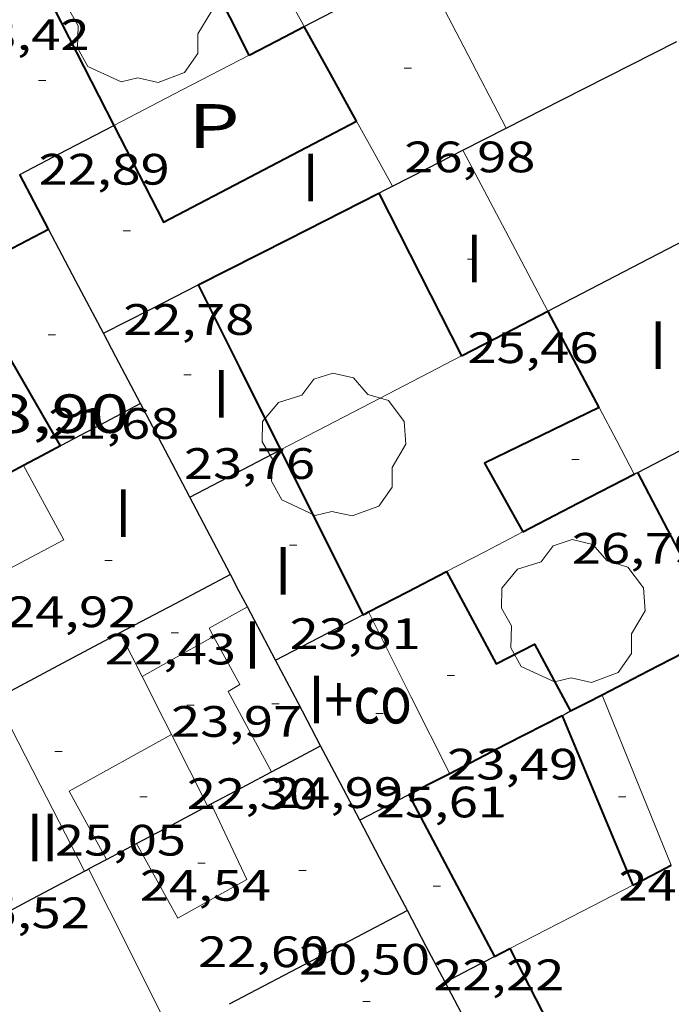
# Model space of a CAD drawing. Units: inches. Extents: x 453997 to 455002, y 4598998 to 4599503.
# Drawn here: x 454172 to 454189, y 4599062 to 4599088 of the extents above; entities that cross this region are included whole.
import ezdxf
from ezdxf.enums import TextEntityAlignment as Align

# ---------------------------------------------------------------- set-up
doc = ezdxf.new("R2010")
doc.units = ezdxf.units.IN
doc.header["$MEASUREMENT"] = 0
for name, color, linetype, lineweight in [('ARBRE', 7, 'Continuous', 0), ('COTA ALTIMETRICA', 7, 'Continuous', 0), ('COTA EDIFICI', 7, 'Continuous', 0), ('EIX VIA URBANA PAVIMENTADA', 7, 'Continuous', 0), ('FACANA INTERIOR', 7, 'Continuous', 0), ('LINIA VOLUMETRICA', 7, 'Continuous', 0), ('MITGERES', 7, 'Continuous', 0), ('MUR', 7, 'Continuous', 0), ('PATI INTERIOR', 7, 'Continuous', 0), ('TEXT DE NUMERO DE PLANTES', 7, 'Continuous', 0), ('VORERA', 7, 'Continuous', 0)]:
    doc.layers.add(name, color=color, linetype=linetype, lineweight=lineweight)
doc.styles.add('Style-Arial', font='ARIAL.TTF')

# ---------------------------------------------------------------- blocks, each defined once
blk = doc.blocks.new('ARBRE')
at = {"color": 0, "linetype": 'ByBlock', "lineweight": -2, "flags": 128}
blk.add_lwpolyline([(-0.507, -1.872), (-1.415, -1.448), (-1.697, -0.9400000000000001), (-1.675, -0.342), (-1.951, 0.138), (-1.943, 0.686), (-1.511, 1.208), (-0.871, 1.406), (-0.543, 1.846), (-0.027, 2.012), (0.541, 1.882), (0.933, 1.428), (1.495, 1.262), (1.921, 0.6940000000000001), (1.969, 0.068), (1.593, -0.562), (1.593, -1.098), (1.229, -1.618), (0.505, -1.886), (-0.049, -1.762), (-0.507, -1.872)], dxfattribs=at)
blk = doc.blocks.new('COTA')
at = {"color": 0, "linetype": 'ByBlock', "lineweight": -2}
blk.add_line((0, 0), (0.2, 0), dxfattribs=at)

msp = doc.modelspace()

# ---------------------------------------------------------------- linework, layer by layer
at = {"layer": 'EIX VIA URBANA PAVIMENTADA', "color": 1, "linetype": 'Continuous', "lineweight": 20, "extrusion": (0.0453168605841051, -0.01932789073607711, 0.9987856700946881), "elevation": -68287.60082310901, "flags": 128}
msp.add_lwpolyline([(4408547.703666314, 1384774.129468144), (4408603.815657312, 1384834.3733726), (4408618.670062002, 1384849.393753091)], dxfattribs=at)
at = {"layer": 'FACANA INTERIOR', "color": 204, "linetype": 'Continuous', "lineweight": 40, "extrusion": (-3.909018446295676e-06, -0.5193212179036638, 0.8545791201637067), "elevation": -2388383.707072927, "flags": 128}
msp.add_lwpolyline([(454143.2744802163, 3930300.335550843), (454144.0244814027, 3930300.791916498), (454144.7744825889, 3930301.248282153)], dxfattribs=at)
at = {"layer": 'FACANA INTERIOR', "color": 204, "linetype": 'Continuous', "lineweight": 40, "extrusion": (-0.009858421399522773, 0.01778684081699345, 0.9997931985272056), "elevation": 77352.73311093728, "flags": 128}
msp.add_lwpolyline([(-2626755.346489579, -3801584.220109807), (-2626755.34648958, -3801585.69531547), (-2626755.34648958, -3801587.170521132)], dxfattribs=at)
at = {"layer": 'FACANA INTERIOR', "color": 204, "linetype": 'Continuous', "lineweight": 40, "extrusion": (-0.03804113017920131, -0.01533814960664416, 0.9991584526897289), "elevation": -87795.89006346781, "flags": 128}
msp.add_lwpolyline([(-4095585.126123677, 2139237.461108299), (-4095582.167240865, 2139237.729290827), (-4095582.760715869, 2139243.653686691)], dxfattribs=at)
at = {"layer": 'FACANA INTERIOR', "color": 204, "linetype": 'Continuous', "lineweight": 40, "extrusion": (0.8850242585171858, 0.4655449085062636, -1.288489523754458e-13), "elevation": 2543033.172521837, "flags": 128}
msp.add_lwpolyline([(3858862.158118011, 29.80904654354081), (3858863.004427186, 29.9040466908288), (3858863.850736363, 29.99804683656641)], dxfattribs=at)
at = {"layer": 'FACANA INTERIOR', "color": 204, "linetype": 'Continuous', "lineweight": 40, "extrusion": (-1.873580078545019e-06, -0.2499713950441226, 0.9682532218671853), "elevation": -1149613.76290269, "flags": 128}
msp.add_lwpolyline([(454142.0306062899, 4453085.200596731), (454144.4956102275, 4453086.496747046), (454146.9616141667, 4453087.79289736)], dxfattribs=at)
at = {"layer": 'FACANA INTERIOR', "color": 204, "linetype": 'Continuous', "lineweight": 40, "extrusion": (-0.8068847525539131, -0.4176911827907286, 0.4176973448741235), "elevation": -2287457.928015561, "flags": 128}
msp.add_lwpolyline([(-3875496.767564399, 1051624.072536219), (-3875494.275718399, 1051624.025209873), (-3875491.782984338, 1051623.976782914)], dxfattribs=at)
at = {"layer": 'FACANA INTERIOR', "color": 204, "linetype": 'Continuous', "lineweight": 40, "extrusion": (2.453351396680651e-06, 0.3203633842466035, 0.9472947281749456), "elevation": 1473400.300217901, "flags": 128}
msp.add_lwpolyline([(-454134.8306402307, -4356681.588607263), (-454136.0146420228, -4356682.240992442), (-454137.1976438132, -4356682.893377622)], dxfattribs=at)
at = {"layer": 'FACANA INTERIOR', "color": 204, "linetype": 'Continuous', "lineweight": 40, "extrusion": (0.8667370713194931, 0.4987653246394733, 1.173835400963725e-05), "elevation": 2687508.412032883, "flags": 128}
msp.add_lwpolyline([(3759664.786223284, -8.413889279472684), (3759667.484863605, -8.794889870201313), (3759670.183503925, -9.175890460918037)], dxfattribs=at)
at = {"layer": 'FACANA INTERIOR', "color": 204, "linetype": 'Continuous', "lineweight": 40, "extrusion": (0.03416752020034192, -0.0684275338740419, 0.9970708365864867), "elevation": -299160.7012871138, "flags": 128}
msp.add_lwpolyline([(2460884.249937026, 3900304.625888317), (2460884.249937025, 3900302.102468864), (2460884.249937024, 3900299.579049407)], dxfattribs=at)
at = {"layer": 'FACANA INTERIOR', "color": 204, "linetype": 'Continuous', "lineweight": 40, "extrusion": (0.3816308288832125, -0.8418497043096385, 0.3816372437271898), "elevation": -3698392.907152226, "flags": 128}
msp.add_lwpolyline([(2312535.622809905, 1527050.168972951), (2312536.948400368, 1527050.355057555), (2312538.273080047, 1527050.542224046)], dxfattribs=at)
at = {"layer": 'FACANA INTERIOR', "color": 204, "linetype": 'Continuous', "lineweight": 40, "extrusion": (0.3754351500015563, 0.2058800866646794, 0.9036934425225477), "elevation": 1117402.170996247, "flags": 128}
msp.add_lwpolyline([(3814160.237596297, -2358261.607540374), (3814163.18428453, -2358261.656585238), (3814163.219639922, -2358261.656585237)], dxfattribs=at)
at = {"layer": 'FACANA INTERIOR', "color": 204, "linetype": 'Continuous', "lineweight": 40, "extrusion": (-0.04017377394904116, -0.03364558874607775, 0.9986260772905048), "elevation": -172958.04823013, "flags": 128}
msp.add_lwpolyline([(-3234252.084175883, 3296589.557237809), (-3234252.933047623, 3296586.179491611), (-3234250.819878406, 3296585.778742062)], dxfattribs=at)
at = {"layer": 'FACANA INTERIOR', "color": 204, "linetype": 'Continuous', "lineweight": 40, "extrusion": (0.4713917392523173, -0.8130568505273627, 0.3416553614026878), "elevation": -3525209.422775738, "flags": 128}
msp.add_lwpolyline([(2699687.982166366, 1281547.538779455), (2699687.409494166, 1281547.600493147), (2699686.83818866, 1281547.663270869)], dxfattribs=at)
at = {"layer": 'FACANA INTERIOR', "color": 204, "linetype": 'Continuous', "lineweight": 40, "extrusion": (-0.4146395203219093, -0.2811228829538139, 0.8654732768069464), "elevation": -1481204.803995199, "flags": 128}
msp.add_lwpolyline([(-3551773.308881278, 2559047.462251484), (-3551773.20830789, 2559047.446281965), (-3551768.323013605, 2559046.691722146)], dxfattribs=at)
at = {"layer": 'FACANA INTERIOR', "color": 204, "linetype": 'Continuous', "lineweight": 40, "extrusion": (1.593839518705089e-06, 0.2131304929441625, 0.9770237422779643), "elevation": 980227.8002441855, "flags": 128}
msp.add_lwpolyline([(-454137.3385287226, -4493404.906007633), (-454136.4675273217, -4493404.43211882), (-454135.5975259222, -4493403.958230005)], dxfattribs=at)
at = {"layer": 'FACANA INTERIOR', "color": 204, "linetype": 'Continuous', "lineweight": 40, "extrusion": (-0.3241637651550933, 0.3241687462258598, 0.8887251978709887), "elevation": 1343669.363110703, "flags": 128}
msp.add_lwpolyline([(-3573171.798652234, -2604758.451156421), (-3573173.432071481, -2604757.868746008), (-3573175.064076509, -2604757.286335592)], dxfattribs=at)
at = {"layer": 'FACANA INTERIOR', "color": 204, "linetype": 'Continuous', "lineweight": 40, "extrusion": (-0.06400080642407038, -0.008056218196130593, 0.9979173283020217), "elevation": -66090.38943396683, "flags": 128}
msp.add_lwpolyline([(-4506340.608635244, 1022885.233791734), (-4506340.499492366, 1022884.939244392), (-4506343.19217504, 1022883.931582427)], dxfattribs=at)
at = {"layer": 'FACANA INTERIOR', "color": 204, "linetype": 'Continuous', "lineweight": 40, "extrusion": (-2.498314379336497e-06, -0.3203359443512478, 0.9473040075658672), "elevation": -1473224.872683967, "flags": 128}
msp.add_lwpolyline([(454145.2781058389, 4356731.258376968), (454146.3441073746, 4356731.842140024), (454147.4091089088, 4356732.425903079)], dxfattribs=at)
at = {"layer": 'FACANA INTERIOR', "color": 204, "linetype": 'Continuous', "lineweight": 40, "extrusion": (-0.469976184381472, 0.7471541737211248, 0.469981943063067), "elevation": 3222773.880378343, "flags": 128}
msp.add_lwpolyline([(-2833199.913077357, -1715940.742193139), (-2833199.997327637, -1715940.727465176), (-2833200.082424381, -1715940.711604293)], dxfattribs=at)
at = {"layer": 'FACANA INTERIOR', "color": 204, "linetype": 'Continuous', "lineweight": 40, "extrusion": (0.4587622092331798, -0.8885590781594009, 8.750321157568063e-08), "elevation": -3878181.376574738, "flags": 128}
msp.add_lwpolyline([(2513454.810735645, 26.70339420026904), (2513453.396078017, 26.57739400491863), (2513451.981420389, 26.45239381111864)], dxfattribs=at)
at = {"layer": 'FACANA INTERIOR', "color": 204, "linetype": 'Continuous', "lineweight": 40, "extrusion": (-0.06576641151807007, -0.06576543725498879, 0.995665449023263), "elevation": -332304.1364429495, "flags": 128}
msp.add_lwpolyline([(-2930901.013201425, 3557685.324046337), (-2930901.159572838, 3557684.86171514), (-2930901.307358467, 3557684.399383938)], dxfattribs=at)
at = {"layer": 'FACANA INTERIOR', "color": 204, "linetype": 'Continuous', "lineweight": 40, "extrusion": (-0.1981991751743663, 0.1982022000454741, 0.9599130037963517), "elevation": 821551.2771396938, "flags": 128}
msp.add_lwpolyline([(-3573169.161713146, -2813403.832459481), (-3573167.519101523, -2813404.378307766), (-3573165.875075686, -2813404.924156051)], dxfattribs=at)
at = {"layer": 'FACANA INTERIOR', "color": 204, "linetype": 'Continuous', "lineweight": 40, "extrusion": (-0.2020957724753661, -0.1347282805970415, 0.9700544258725642), "elevation": -711389.8700116934, "flags": 128}
msp.add_lwpolyline([(-3574742.240860965, 2841279.262563079), (-3574739.678419402, 2841278.747921048), (-3574737.323713388, 2841278.274450378)], dxfattribs=at)
at = {"layer": 'FACANA INTERIOR', "color": 204, "linetype": 'Continuous', "lineweight": 40, "extrusion": (-0.1238913511005476, 0.04801438782240214, 0.9911334681487257), "elevation": 164577.5097362365, "flags": 128}
msp.add_lwpolyline([(-4452411.24151642, -1227459.37559986), (-4452410.769684453, -1227459.797064967), (-4452410.297852485, -1227460.218530073)], dxfattribs=at)
at = {"layer": 'FACANA INTERIOR', "color": 204, "linetype": 'Continuous', "lineweight": 40, "extrusion": (-0.5144878567102916, -0.2748583574660812, 0.8122531185712359), "elevation": -1497745.212138723, "flags": 128}
msp.add_lwpolyline([(-3842463.23757804, 2085650.342801518), (-3842460.614753739, 2085650.335944033), (-3842458.240224006, 2085650.329086548)], dxfattribs=at)
at = {"layer": 'FACANA INTERIOR', "color": 204, "linetype": 'Continuous', "lineweight": 40, "extrusion": (-0.4687486717529314, 0.6246115258620392, 0.6246079766462784), "elevation": 2659743.50492705, "flags": 128}
msp.add_lwpolyline([(-3123801.633176652, -2127278.204205575), (-3123802.216347852, -2127278.047983037), (-3123802.798918807, -2127277.890479985)], dxfattribs=at)
at = {"layer": 'FACANA INTERIOR', "color": 204, "linetype": 'Continuous', "lineweight": 40, "extrusion": (0.1966515498068872, -0.6933001317069876, 0.6932987057060062), "elevation": -3099199.036932668, "flags": 128}
msp.add_lwpolyline([(1691942.716982891, 2981603.346441878), (1691942.94628779, 2981603.413048486), (1691943.175865576, 2981603.481042731)], dxfattribs=at)
at = {"layer": 'FACANA INTERIOR', "color": 204, "linetype": 'Continuous', "lineweight": 40, "extrusion": (-0.646740700136192, -0.3761169898008534, 0.6635227778836934), "elevation": -2023512.098181812, "flags": 128}
msp.add_lwpolyline([(-3747312.465153741, 1794634.719368202), (-3747309.808336253, 1794634.505508753), (-3747307.397640734, 1794634.310362004)], dxfattribs=at)
at = {"layer": 'FACANA INTERIOR', "color": 204, "linetype": 'Continuous', "lineweight": 40}
for points in [[(454177.8926009718, 4599087.519804319, 23.58903657238561), (454176.2956225256, 4599090.686821346, 23.7030367491312), (454172.5586024445, 4599088.803846783, 22.8790354716016), (454174.1995806781, 4599085.599829363, 22.8920354917568)], [(454183.2775023817, 4599073.425741609, 24.47403794448961), (454184.6294853649, 4599070.906727446, 24.5030379894512), (454185.6744910443, 4599071.441720347, 24.4390378902256), (454186.6604786726, 4599069.609710026, 24.38003779875201)]]:
    msp.add_polyline3d(points, dxfattribs=at)
at = {"layer": 'LINIA VOLUMETRICA', "color": 1, "linetype": 'Continuous', "lineweight": 20, "extrusion": (-0.8373435994265598, -0.4568422947068947, 0.3002512518979926), "elevation": -2481354.159339276, "flags": 128}
msp.add_lwpolyline([(-3819772.526560372, 781096.3397471841), (-3819772.567741754, 781096.3386988108), (-3819777.587639804, 781096.2296679837)], dxfattribs=at)
at = {"layer": 'LINIA VOLUMETRICA', "color": 1, "linetype": 'Continuous', "lineweight": 20, "extrusion": (0.81206573355103, 0.4126403560366033, 0.4126465569494222), "elevation": 2266607.817533085, "flags": 128}
msp.add_lwpolyline([(3894367.022469891, -1026774.590445993), (3894369.525280986, -1026774.535554611), (3894372.028983583, -1026774.481761058)], dxfattribs=at)
at = {"layer": 'LINIA VOLUMETRICA', "color": 1, "linetype": 'Continuous', "lineweight": 20, "extrusion": (-0.01522477962151295, 0.01522501211212002, 0.9997681756745722), "elevation": 63133.36562965314, "flags": 128}
msp.add_lwpolyline([(454129.5643847794, 4598655.755890191), (454129.0731279192, 4598656.64399823), (454128.5808711657, 4598657.531106161)], dxfattribs=at)
at = {"layer": 'LINIA VOLUMETRICA', "color": 1, "linetype": 'Continuous', "lineweight": 20, "extrusion": (-0.00506840721692483, 0.005068482529930961, 0.9999743105365895), "elevation": 21036.76083235651, "flags": 128}
msp.add_lwpolyline([(454180.3535919857, 4599032.983120041), (454179.1925355737, 4599035.176160419), (454178.032479158, 4599037.370200805)], dxfattribs=at)
at = {"layer": 'LINIA VOLUMETRICA', "color": 1, "linetype": 'Continuous', "lineweight": 20, "extrusion": (-0.01458178161538832, 1.112853245732696e-07, 0.9998936801705013), "elevation": -6593.930209272786, "flags": 128}
msp.add_lwpolyline([(454140.5239601586, 4599076.083440705), (454140.0439152644, 4599076.991445757), (454139.5638703621, 4599077.898450806)], dxfattribs=at)
at = {"layer": 'LINIA VOLUMETRICA', "color": 1, "linetype": 'Continuous', "lineweight": 20, "extrusion": (0.2031856993742326, 0.1142022528576606, 0.9724574114129826), "elevation": 617530.1785423007, "flags": 128}
msp.add_lwpolyline([(3786668.49738118, -2576348.78879171), (3786666.194284028, -2576348.75875914), (3786666.241239851, -2576346.536348855)], dxfattribs=at)
at = {"layer": 'LINIA VOLUMETRICA', "color": 1, "linetype": 'Continuous', "lineweight": 20, "extrusion": (-0.1519472753272895, -0.08705186140580957, 0.9845476113151647), "elevation": -469344.2157494279, "flags": 128}
msp.add_lwpolyline([(-3764792.110973147, 2638901.540166159), (-3764792.130922507, 2638900.323835361), (-3764791.873680217, 2638900.318124886)], dxfattribs=at)
at = {"layer": 'LINIA VOLUMETRICA', "color": 1, "linetype": 'Continuous', "lineweight": 20, "extrusion": (0.3355519840077412, 0.1341310249215288, 0.9324235808804756), "elevation": 769303.6516450814, "flags": 128}
msp.add_lwpolyline([(4101938.995115876, -1984937.407312111), (4101941.344677797, -1984937.191464858), (4101943.91577058, -1984936.956246698)], dxfattribs=at)
at = {"layer": 'LINIA VOLUMETRICA', "color": 1, "linetype": 'Continuous', "lineweight": 20, "extrusion": (0.8164992914987794, 0.4089350198386954, 0.4075549736311863), "elevation": 2251564.659586942, "flags": 128}
msp.add_lwpolyline([(3908767.587719547, -1004852.140982347), (3908766.920921069, -1004852.147552798), (3908766.252780646, -1004852.155218325)], dxfattribs=at)
at = {"layer": 'LINIA VOLUMETRICA', "color": 1, "linetype": 'Continuous', "lineweight": 20, "elevation": 23.97503717084, "flags": 128}
msp.add_lwpolyline([(454176.9204790657, 4599071.651787093), (454175.8444728223, 4599071.048794323), (454174.968467731, 4599070.556800206)], dxfattribs=at)
at = {"layer": 'LINIA VOLUMETRICA', "color": 1, "linetype": 'Continuous', "lineweight": 20, "extrusion": (-0.4613594528235974, -0.2422092479169039, 0.8535116493134927), "elevation": -1323454.162521491, "flags": 128}
msp.add_lwpolyline([(-3860910.773701287, 2167847.311561983), (-3860909.464837674, 2167847.288532579), (-3860908.998431469, 2167847.280856109)], dxfattribs=at)
at = {"layer": 'LINIA VOLUMETRICA', "color": 1, "linetype": 'Continuous', "lineweight": 20, "extrusion": (-0.5279219492988351, -0.2702707793436292, 0.8051410567605564), "elevation": -1482748.282553644, "flags": 128}
msp.add_lwpolyline([(-3886799.977010044, 2012951.8430774), (-3886797.295826426, 2012951.553067129), (-3886794.98330103, 2012951.303523409)], dxfattribs=at)
at = {"layer": 'LINIA VOLUMETRICA', "color": 1, "linetype": 'Continuous', "lineweight": 20, "extrusion": (0.8195025963138935, 0.4052223934213586, 0.4052287088850608), "elevation": 2235850.785431372, "flags": 128}
msp.add_lwpolyline([(3921296.600483754, -991019.6485687515), (3921293.954026041, -991019.750295489), (3921291.308464727, -991019.8531160621)], dxfattribs=at)
at = {"layer": 'LINIA VOLUMETRICA', "color": 1, "linetype": 'Continuous', "lineweight": 20, "extrusion": (0.006054049831473092, 0.003310138546378733, 0.9999761954483927), "elevation": 17998.22267308501, "flags": 128}
msp.add_lwpolyline([(454167.2954276434, 4599034.592100608), (454164.5073294865, 4599033.045110886), (454165.5242983131, 4599031.185090097)], dxfattribs=at)
at = {"layer": 'LINIA VOLUMETRICA', "color": 1, "linetype": 'Continuous', "lineweight": 20, "extrusion": (0.6674286554159505, 0.3302747491918808, 0.6674260857772167), "elevation": 1822102.821489264, "flags": 128}
msp.add_lwpolyline([(3920560.665903988, -1633051.260820401), (3920559.576521373, -1633051.275591947), (3920558.487582281, -1633051.289020626)], dxfattribs=at)
at = {"layer": 'LINIA VOLUMETRICA', "color": 1, "linetype": 'Continuous', "lineweight": 20, "extrusion": (-0.2806508419432889, -0.1870974899052668, 0.9413977024550633), "elevation": -987917.2506438564, "flags": 128}
msp.add_lwpolyline([(-3574745.698092039, 2757333.487997626), (-3574743.194448824, 2757333.158911878), (-3574740.683594498, 2757332.829826129)], dxfattribs=at)
at = {"layer": 'LINIA VOLUMETRICA', "color": 1, "linetype": 'Continuous', "lineweight": 20}
for points in [[(454176.9204790657, 4599071.651787093, 24.86203854604481), (454177.6334702239, 4599070.340779651, 24.855038535192), (454177.3204682666, 4599070.146781725, 24.8230384855792), (454178.5014534809, 4599067.95676937, 24.79403844061761)], [(454176.8534442867, 4599067.081780517, 22.6690351460176), (454177.8264301498, 4599065.019769938, 22.54303495066721), (454175.9474192091, 4599063.961782554, 22.47903485144161), (454174.8194329388, 4599066.001794276, 22.5580349739232)]]:
    msp.add_polyline3d(points, dxfattribs=at)
at = {"layer": 'MITGERES', "color": 1, "linetype": 'Continuous', "lineweight": 30, "extrusion": (0.2372555150182913, -0.7952271287013785, 0.5579638289089774), "elevation": -3549548.719430602, "flags": 128}
msp.add_lwpolyline([(1750085.093023012, 2386587.137779948), (1750086.866313426, 2386587.747518423), (1750088.638359678, 2386588.356051883)], dxfattribs=at)
at = {"layer": 'MITGERES', "color": 1, "linetype": 'Continuous', "lineweight": 30, "extrusion": (0.2596344607341863, -0.6854505575312264, 0.6802554520027011), "elevation": -3034504.774767441, "flags": 128}
msp.add_lwpolyline([(2053824.68348242, 2816284.166275124), (2053826.381323712, 2816284.439136107), (2053829.877465249, 2816285.001229729)], dxfattribs=at)
at = {"layer": 'MITGERES', "color": 1, "linetype": 'Continuous', "lineweight": 30, "extrusion": (-0.239503305354459, -0.1245021336892948, 0.9628797357048813), "elevation": -681348.7518241267, "flags": 128}
msp.add_lwpolyline([(-3871179.966064224, 2430550.860268265), (-3871179.966064224, 2430552.364360023), (-3871179.966064224, 2430553.868451781)], dxfattribs=at)
at = {"layer": 'MITGERES', "color": 1, "linetype": 'Continuous', "lineweight": 30, "extrusion": (-0.2513913655429162, 0.2513951971631445, 0.9346672328555077), "elevation": 1042035.827501876, "flags": 128}
msp.add_lwpolyline([(-3573178.189145454, -2739420.363101171), (-3573178.818471471, -2739420.143706227), (-3573179.449211704, -2739419.924311285)], dxfattribs=at)
at = {"layer": 'MITGERES', "color": 1, "linetype": 'Continuous', "lineweight": 30, "extrusion": (-1.896867051295493e-06, -0.2499980316361206, 0.9682463447772304), "elevation": -1149736.277640302, "flags": 128}
msp.add_lwpolyline([(454146.9098888868, 4453056.402115168), (454147.8688903736, 4453056.906119917), (454148.8268918588, 4453057.410124667)], dxfattribs=at)
at = {"layer": 'MITGERES', "color": 1, "linetype": 'Continuous', "lineweight": 30, "elevation": 26.94704177905805}
msp.add_lwpolyline([(454186.0435606026, 4599080.533731644), (454188.5765745222, 4599081.850714466), (454193.6754954944, 4599084.500994058)], dxfattribs=at)
at = {"layer": 'MITGERES', "color": 1, "linetype": 'Continuous', "lineweight": 30, "extrusion": (-0.4513833548083036, 0.769740800723602, 0.4513891521773528), "elevation": 3335104.813359942, "flags": 128}
msp.add_lwpolyline([(-2718231.419675561, -1687052.45645832), (-2718231.628179139, -1687052.429562314), (-2718231.837545337, -1687052.401545642)], dxfattribs=at)
at = {"layer": 'MITGERES', "color": 1, "linetype": 'Continuous', "lineweight": 30, "extrusion": (0.8155437780936726, 0.3735641542055269, 0.4419707781125444), "elevation": 2088463.127588916, "flags": 128}
msp.add_lwpolyline([(3992163.16941324, -1028963.123966314), (3992164.771925831, -1028962.923303694), (3992166.373112807, -1028962.723755867)], dxfattribs=at)
at = {"layer": 'MITGERES', "color": 1, "linetype": 'Continuous', "lineweight": 30, "extrusion": (0.3795331937569693, -0.8437441730419929, 0.379539622825231), "elevation": -3708062.813559724, "flags": 128}
msp.add_lwpolyline([(2300871.698274513, 1521206.664330147), (2300873.14872357, 1521206.849160234), (2300874.600084607, 1521207.032909443)], dxfattribs=at)
at = {"layer": 'MITGERES', "color": 1, "linetype": 'Continuous', "lineweight": 30, "extrusion": (0.845566981669798, 0.400728632208371, 0.3527506808473029), "elevation": 2227027.861393545, "flags": 128}
msp.add_lwpolyline([(3961482.194451649, -839523.1606987563), (3961483.630838292, -839522.9886379841), (3961484.357973908, -839522.9020732479)], dxfattribs=at)
at = {"layer": 'MITGERES', "color": 1, "linetype": 'Continuous', "lineweight": 30, "extrusion": (-0.2142710519054505, 0.5751868374635929, 0.7894605869351313), "elevation": 2548031.435451576, "flags": 128}
msp.add_lwpolyline([(-2031088.578051025, -3277195.203448783), (-2031087.355085784, -3277194.996541097), (-2031086.131532551, -3277194.791262608)], dxfattribs=at)
at = {"layer": 'MITGERES', "color": 1, "linetype": 'Continuous', "lineweight": 30, "extrusion": (-0.6420032206733277, -0.4191273013095003, 0.6420001323536388), "elevation": -2219162.165982211, "flags": 128}
msp.add_lwpolyline([(-3602774.583576058, 1858253.39640459), (-3602776.023002604, 1858253.606394546), (-3602777.461882481, 1858253.817688788)], dxfattribs=at)
at = {"layer": 'MITGERES', "color": 1, "linetype": 'Continuous', "lineweight": 30, "extrusion": (-0.4583006916302603, 0.6950168420200699, 0.5539964488691911), "elevation": 2988295.473791257, "flags": 128}
msp.add_lwpolyline([(-2910958.592505862, -1988516.702630299), (-2910961.143284024, -1988516.222160057), (-2910962.407572245, -1988515.984327287)], dxfattribs=at)
at = {"layer": 'MITGERES', "color": 1, "linetype": 'Continuous', "lineweight": 30, "extrusion": (0.3817818430482995, -0.841712761036013, 0.3817882295563543), "elevation": -3697694.503004571, "flags": 128}
msp.add_lwpolyline([(2313367.441196697, 1527467.691480012), (2313368.836896861, 1527467.888396772), (2313370.233507723, 1527468.084231573)], dxfattribs=at)
at = {"layer": 'MITGERES', "color": 1, "linetype": 'Continuous', "lineweight": 30, "extrusion": (-2.376768951320992e-06, -0.3162278050245885, 0.9486832850449521), "elevation": -1454331.134328704, "flags": 128}
msp.add_lwpolyline([(454153.8318506361, 4363078.404676725), (454153.8778507091, 4363078.429974986), (454153.9248507838, 4363078.455273241)], dxfattribs=at)
at = {"layer": 'MITGERES', "color": 1, "linetype": 'Continuous', "lineweight": 30, "extrusion": (-0.7611108381895528, -0.4586419890174238, 0.4586478146688785), "elevation": -2454994.345658875, "flags": 128}
msp.add_lwpolyline([(-3704740.6955115, 1267143.186574637), (-3704741.885583336, 1267143.337370804), (-3704743.074798666, 1267143.487041626)], dxfattribs=at)
at = {"layer": 'MITGERES', "color": 1, "linetype": 'Continuous', "lineweight": 30, "extrusion": (-0.4055272521469037, 0.8192010043884002, 0.4055334291710337), "elevation": 3583394.167036425, "flags": 128}
msp.add_lwpolyline([(-2447391.493252055, -1589752.759290161), (-2447389.789539211, -1589752.643326416), (-2447388.084930168, -1589752.528456669)], dxfattribs=at)
at = {"layer": 'MITGERES', "color": 1, "linetype": 'Continuous', "lineweight": 30, "extrusion": (0.09306901128605496, -0.0761612796965362, 0.9927424734608781), "elevation": -307973.0613680353, "flags": 128}
msp.add_lwpolyline([(3846859.06519771, 2542552.437326702), (3846859.260619544, 2542552.902986553), (3846859.456041379, 2542553.368646406)], dxfattribs=at)
at = {"layer": 'MITGERES', "color": 1, "linetype": 'Continuous', "lineweight": 30, "extrusion": (0.06210584404757195, -0.0932457690132346, 0.9937042269691063), "elevation": -400608.6228065435, "flags": 128}
msp.add_lwpolyline([(2927464.907241837, 3553476.362235356), (2927464.991765795, 3553477.183406358), (2927465.076289752, 3553478.004577358)], dxfattribs=at)
at = {"layer": 'MITGERES', "color": 1, "linetype": 'Continuous', "lineweight": 30, "extrusion": (0.3744973359351508, -0.8482326942760361, 0.3745037272694244), "elevation": -3730984.215350907, "flags": 128}
msp.add_lwpolyline([(2273006.073498436, 1506961.340992822), (2273007.413959702, 1506961.567475318), (2273008.755335775, 1506961.792879326)], dxfattribs=at)
at = {"layer": 'MITGERES', "color": 1, "linetype": 'Continuous', "lineweight": 30, "extrusion": (0.04581438152766399, 0.04581367440135236, 0.9978988674625723), "elevation": 231532.8342074453, "flags": 128}
msp.add_lwpolyline([(2930912.621818152, -3565652.681669108), (2930913.18609, -3565650.844986303), (2930913.748947632, -3565649.008303497)], dxfattribs=at)
at = {"layer": 'MITGERES', "color": 1, "linetype": 'Continuous', "lineweight": 30, "extrusion": (0.884839578221753, 0.4658958261375071, 8.268457350118046e-14), "elevation": 2544563.194899608, "flags": 128}
msp.add_lwpolyline([(3857837.488207361, 28.02704324266472), (3857838.808227967, 28.17404347057352), (3857840.128248574, 28.32204370003272)], dxfattribs=at)
at = {"layer": 'MITGERES', "color": 1, "linetype": 'Continuous', "lineweight": 30, "extrusion": (0.4594161690548261, -0.8882211344090897, 1.314419478863682e-07), "elevation": -3876330.13036667, "flags": 128}
msp.add_lwpolyline([(2516305.132113318, 26.53655273524705), (2516305.001514494, 26.52555271819265), (2516304.870915669, 26.51355269958786)], dxfattribs=at)
at = {"layer": 'MITGERES', "color": 1, "linetype": 'Continuous', "lineweight": 30, "extrusion": (0.03702260356442697, 0.03702203821791573, 0.9986284071222402), "elevation": 187106.8318453644, "flags": 128}
msp.add_lwpolyline([(2930906.723059535, -3568260.2199108), (2930906.501734803, -3568260.945691861), (2930906.278995856, -3568261.671472922)], dxfattribs=at)
at = {"layer": 'MITGERES', "color": 1, "linetype": 'Continuous', "lineweight": 30, "extrusion": (0.1238121987964388, -0.05983138851016551, 0.9905002495598558), "elevation": -218907.8987556756, "flags": 128}
msp.add_lwpolyline([(4338526.627460478, 1577009.920672892), (4338527.30810976, 1577010.851509439), (4338527.988759043, 1577011.782345987)], dxfattribs=at)
at = {"layer": 'MITGERES', "color": 1, "linetype": 'Continuous', "lineweight": 30, "extrusion": (0.3835657935796516, -0.6530241924319977, 0.6530211988091575), "elevation": -2829078.893236293, "flags": 128}
msp.add_lwpolyline([(2720884.010994086, 2439425.639801173), (2720884.94282311, 2439425.577741735), (2720885.875158606, 2439425.51700271)], dxfattribs=at)
at = {"layer": 'MITGERES', "color": 1, "linetype": 'Continuous', "lineweight": 30, "extrusion": (0.3773220109643705, -0.815737578096096, 0.4384065507308473), "elevation": -3580247.869715287, "flags": 128}
msp.add_lwpolyline([(2342987.61204356, 1746406.609703851), (2342986.862250044, 1746406.536270598), (2342986.111129096, 1746406.461724721)], dxfattribs=at)
at = {"layer": 'MITGERES', "color": 1, "linetype": 'Continuous', "lineweight": 30, "extrusion": (0.05678516769458754, -4.387145272025477e-07, 0.9983864205455246), "elevation": 25813.66976627243, "flags": 128}
msp.add_lwpolyline([(4599069.510550261, -453405.0591788464), (4599070.023551192, -453406.0277431302), (4599070.537552121, -453406.9963074139)], dxfattribs=at)
at = {"layer": 'MITGERES', "color": 1, "linetype": 'Continuous', "lineweight": 30, "extrusion": (0.05989229380895696, -4.603842191419049e-07, 0.9982048452808119), "elevation": 27224.74997682808, "flags": 128}
msp.add_lwpolyline([(4599070.51984255, -453324.6361397015), (4599070.545842596, -453324.6862296959), (4599070.572842643, -453324.73631969)], dxfattribs=at)
at = {"layer": 'MITGERES', "color": 1, "linetype": 'Continuous', "lineweight": 30, "extrusion": (-9.501114665979994e-07, -0.1252201623917781, 0.9921289789788795), "elevation": -575868.750545884, "flags": 128}
msp.add_lwpolyline([(454147.3138900587, 4562871.694283727), (454146.6628890496, 4562872.940091423), (454146.0128880417, 4562874.185899115)], dxfattribs=at)
at = {"layer": 'MITGERES', "color": 1, "linetype": 'Continuous', "lineweight": 30, "extrusion": (7.993633199031901e-07, 0.1049222409403039, 0.9944804288448446), "elevation": 482569.8693920384, "flags": 128}
msp.add_lwpolyline([(-454138.9608543733, -4573681.474077057), (-454139.3708550023, -4573681.693287354), (-454139.7808556311, -4573681.912497651)], dxfattribs=at)
at = {"layer": 'MITGERES', "color": 1, "linetype": 'Continuous', "lineweight": 30, "extrusion": (8.051460442943745e-07, 0.1070732133152982, 0.9942511387922514), "elevation": 492462.329181604, "flags": 128}
msp.add_lwpolyline([(-454138.9263539275, -4572626.592480397), (-454139.1713543164, -4572626.723232254), (-454139.4163547052, -4572626.853984112)], dxfattribs=at)
at = {"layer": 'MITGERES', "color": 1, "linetype": 'Continuous', "lineweight": 30, "extrusion": (0.03707894472384414, 0.03707838205306063, 0.9986242263446714), "elevation": 187391.548606015, "flags": 128}
msp.add_lwpolyline([(2930909.283528267, -3568236.490024458), (2930908.765218193, -3568238.187297103), (2930908.245493903, -3568239.884569749)], dxfattribs=at)
at = {"layer": 'MITGERES', "color": 1, "linetype": 'Continuous', "lineweight": 30, "extrusion": (7.787104531758989e-07, 0.09950367478099612, 0.9950371946336838), "elevation": 457649.5350941343, "flags": 128}
msp.add_lwpolyline([(-454137.4043717037, -4576241.987789339), (-454137.4603717835, -4576242.017939024), (-454137.5173718646, -4576242.048088712)], dxfattribs=at)
at = {"layer": 'MITGERES', "color": 1, "linetype": 'Continuous', "lineweight": 30, "extrusion": (0.4380695973436258, -0.7849743775352634, 0.4380756264577147), "elevation": -3411173.603942149, "flags": 128}
msp.add_lwpolyline([(2637814.027114146, 1662379.168846373), (2637811.278016241, 1662379.330148047), (2637808.52979156, 1662379.490337297)], dxfattribs=at)
at = {"layer": 'MITGERES', "color": 1, "linetype": 'Continuous', "lineweight": 30, "extrusion": (-0.2491602231816498, -0.2491564868150864, 0.9358633598245174), "elevation": -1259025.113425085, "flags": 128}
msp.add_lwpolyline([(-2930898.825738089, 3344001.124900879), (-2930899.879328796, 3344001.473973135), (-2930900.931505288, 3344001.823045389)], dxfattribs=at)
at = {"layer": 'MITGERES', "color": 1, "linetype": 'Continuous', "lineweight": 30, "extrusion": (-0.2275938907858743, 1.726875023943267e-06, 0.9737561403523809), "elevation": -103339.5250934922, "flags": 128}
msp.add_lwpolyline([(-4599065.662720191, 442234.8455191756), (-4599066.012720733, 442235.5397392376), (-4599066.361721275, 442236.2339592996)], dxfattribs=at)
at = {"layer": 'MITGERES', "color": 1, "linetype": 'Continuous', "lineweight": 30, "extrusion": (0.8849217474389691, 0.4657397351628192, -1.687845850510176e-07), "elevation": 2543882.642037881, "flags": 128}
msp.add_lwpolyline([(3858276.030169856, 27.31140985400807), (3858277.511664981, 27.47741011137447), (3858278.993160103, 27.64241036719048)], dxfattribs=at)
at = {"layer": 'MUR', "color": 1, "linetype": 'Continuous', "lineweight": 20, "extrusion": (-3.938466227251309e-06, -0.5190710655739454, 0.8547310857038121), "elevation": -2387233.244113152, "flags": 128}
msp.add_lwpolyline([(454139.3038769911, 3930997.009613505), (454141.1508798547, 3930998.13277552), (454142.9968827168, 3930999.255937535)], dxfattribs=at)
at = {"layer": 'MUR', "color": 1, "linetype": 'Continuous', "lineweight": 20, "extrusion": (-0.356975675305764, 0.4574568257286774, 0.8144333120853029), "elevation": 1941769.358967974, "flags": 128}
msp.add_lwpolyline([(-3187424.127503284, -2725370.508969177), (-3187426.863907056, -2725369.886830271), (-3187429.600483984, -2725369.262967988)], dxfattribs=at)
at = {"layer": 'MUR', "color": 1, "linetype": 'Continuous', "lineweight": 20, "extrusion": (-0.4608085367324909, 0.8874995732249458, 7.450633375399213e-14), "elevation": 3872384.171061631, "flags": 128}
msp.add_lwpolyline([(-2522379.760590547, 26.17004028545089), (-2522380.932428529, 26.35204056762369), (-2522382.104266514, 26.53504085134688)], dxfattribs=at)
at = {"layer": 'MUR', "color": 1, "linetype": 'Continuous', "lineweight": 20, "extrusion": (-0.4596610691666383, 0.8880944214961498, -4.383728569910809e-08), "elevation": 3875631.145759087, "flags": 128}
msp.add_lwpolyline([(-2517369.444586972, 23.03493259969705), (-2517371.332910054, 23.42593320590346), (-2517373.221233134, 23.81793381366026)], dxfattribs=at)
at = {"layer": 'VORERA', "color": 1, "linetype": 'Continuous', "lineweight": 0, "extrusion": (-0.8388177931667884, -0.3840218191185009, 0.385891114574716), "elevation": -2147140.799334169, "flags": 128}
msp.add_lwpolyline([(-3992677.389889592, 898151.3567794114), (-3992652.43997288, 898150.2825746275), (-3992613.200060314, 898148.9480526053), (-3992582.570499335, 898147.7244280189)], dxfattribs=at)

# ---------------------------------------------------------------- block references
at = {"layer": 'ARBRE', "color": 3, "linetype": 'Continuous', "lineweight": 0, "xscale": 1.000001550400009, "yscale": 1.000001550399986, "zscale": 1.0000015504, "rotation": 359.9995652666707}
for p in [(454174.9006049828, 4599088.659828789, 21.09503270568801), (454180.1985234285, 4599076.828770247, 20.815032271576), (454186.7274990656, 4599072.283713662, 20.655032023512)]:
    msp.add_blockref('ARBRE', p, dxfattribs=at)
at = {"layer": 'COTA EDIFICI', "color": 7, "linetype": 'Continuous', "lineweight": 0, "xscale": 1.000001550400009, "yscale": 1.000001550399986, "zscale": 1.0000015504, "rotation": 359.9995652666707}
for p in [(454182.1226047984, 4599087.159771666, 26.98304183444321), (454172.1445867717, 4599086.822846851, 22.88703548400481), (454174.4545592442, 4599082.722822969, 22.77503531036001), (454183.8445679597, 4599081.952750527, 25.45503946543201), (454172.4055345416, 4599079.885834116, 21.67903361112161), (454176.1105319774, 4599078.790804307, 23.75903683595361), (454186.6945308366, 4599076.477720414, 26.7910415367664), (454178.9925012166, 4599074.147775241, 23.80703691037281), (454173.9524902084, 4599073.726812831, 22.4310347770224), (454175.7594780321, 4599071.752796059, 23.96703715843681), (454183.2904808532, 4599070.585737108, 23.48703641424481), (454176.1904637377, 4599069.780789732, 22.29503456616801), (454178.510467547, 4599069.808772172, 24.9910387460464), (454181.347470003, 4599069.552750249, 25.60703970109281), (454172.5894485186, 4599068.510815085, 25.0470388328688), (454174.9074427569, 4599067.277795586, 24.54303805146721), (454187.9654630093, 4599067.278696509, 24.5990381382896), (454176.4944314688, 4599065.465780735, 22.5990350374896), (454179.2494341921, 4599065.261759516, 20.49503177544801), (454182.9124366389, 4599064.835731061, 22.22303445453921), (454180.9954098191, 4599061.692740734, 23.8310369475824)]:
    msp.add_blockref('COTA', p, dxfattribs=at)

# ---------------------------------------------------------------- texts
at = {"layer": 'COTA ALTIMETRICA', "color": 7, "linetype": 'Continuous', "lineweight": 0, "style": 'Style-Arial', "width": 1.333331428571429}
msp.add_text('18,90', height=1.05000162792, rotation=359.99956526667, dxfattribs=at).set_placement((454169.8475182232, 4599078.257851002, 18.90302930721121), align=Align.TOP_LEFT)
at = {"layer": 'COTA EDIFICI', "color": 7, "linetype": 'Continuous', "lineweight": 0, "style": 'Style-Arial', "width": 1.25}
for s, p in [('23,42', (454169.9585960842, 4599088.496866034, 23.41503630261601)), ('26,98', (454182.1225896232, 4599085.159768565, 26.98304183444321)), ('22,89', (454172.1445715966, 4599084.822843751, 22.88703548400481)), ('22,78', (454174.4545440691, 4599080.722819868, 22.77503531036001)), ('25,46', (454183.8445527846, 4599079.952747426, 25.45503946543201)), ('21,68', (454172.4055193665, 4599077.885831015, 21.67903361112161)), ('23,76', (454176.1105168023, 4599076.790801206, 23.75903683595361)), ('26,79', (454186.6945156615, 4599074.477717315, 26.7910415367664)), ('24,92', (454171.2604785838, 4599072.744831733, 24.9190386344176)), ('23,81', (454178.9924860414, 4599072.147772141, 23.80703691037281)), ('22,43', (454173.9524750333, 4599071.72680973, 22.4310347770224)), ('23,97', (454175.759462857, 4599069.752792959, 23.96703715843681)), ('23,49', (454183.2904656782, 4599068.585734007, 23.48703641424481)), ('24,99', (454178.510452372, 4599067.808769071, 24.9910387460464)), ('22,30', (454176.1904485626, 4599067.780786631, 22.29503456616801)), ('25,61', (454181.3474548279, 4599067.552747149, 25.60703970109281)), ('25,05', (454172.5894333436, 4599066.510811985, 25.0470388328688)), ('24,54', (454174.9074275818, 4599065.277792484, 24.54303805146721)), ('24,60', (454187.9654478342, 4599065.278693409, 24.5990381382896)), ('25,52', (454169.9654142444, 4599064.529828823, 25.51903956465761)), ('22,60', (454176.4944162937, 4599063.465777635, 22.5990350374896)), ('20,50', (454179.2494190171, 4599063.261756415, 20.49503177544801)), ('22,22', (454182.9124214638, 4599062.835727961, 22.22303445453921))]:
    msp.add_text(s, height=0.8400013023360002, rotation=359.99956526667, dxfattribs=at).set_placement(p, align=Align.TOP_LEFT)
at = {"layer": 'PATI INTERIOR', "color": 7, "linetype": 'Continuous', "lineweight": 20, "style": 'Style-Arial', "width": 1.366665}
msp.add_text('P', height=1.20000186048, rotation=359.99956526667, dxfattribs=at).set_placement((454176.9275241625, 4599085.581808638, 20.39903162660961), align=Align.MIDDLE_CENTER)
at = {"layer": 'TEXT DE NUMERO DE PLANTES', "color": 7, "linetype": 'Continuous', "lineweight": 0, "style": 'Style-Arial', "width": 0.8076910650906692}
for s, p in [('I', (454179.57003974, 4599084.174787406)), ('I', (454184.0350299015, 4599081.965750102)), ('I', (454189.0480197366, 4599079.601708401)), ('I', (454177.1299911829, 4599078.273796771)), ('I', (454174.4569623339, 4599075.017812005)), ('I', (454178.8169571431, 4599073.442776482)), ('I', (454177.9819404914, 4599071.418779678)), ('I+co', (454180.9246196688, 4599069.929755042)), ('II', (454172.2513532671, 4599066.161815009))]:
    msp.add_text(s, height=1.300004015523101, rotation=359.99956526667, dxfattribs=at).set_placement(p, align=Align.MIDDLE_CENTER)

doc.saveas('drawing.dxf')
